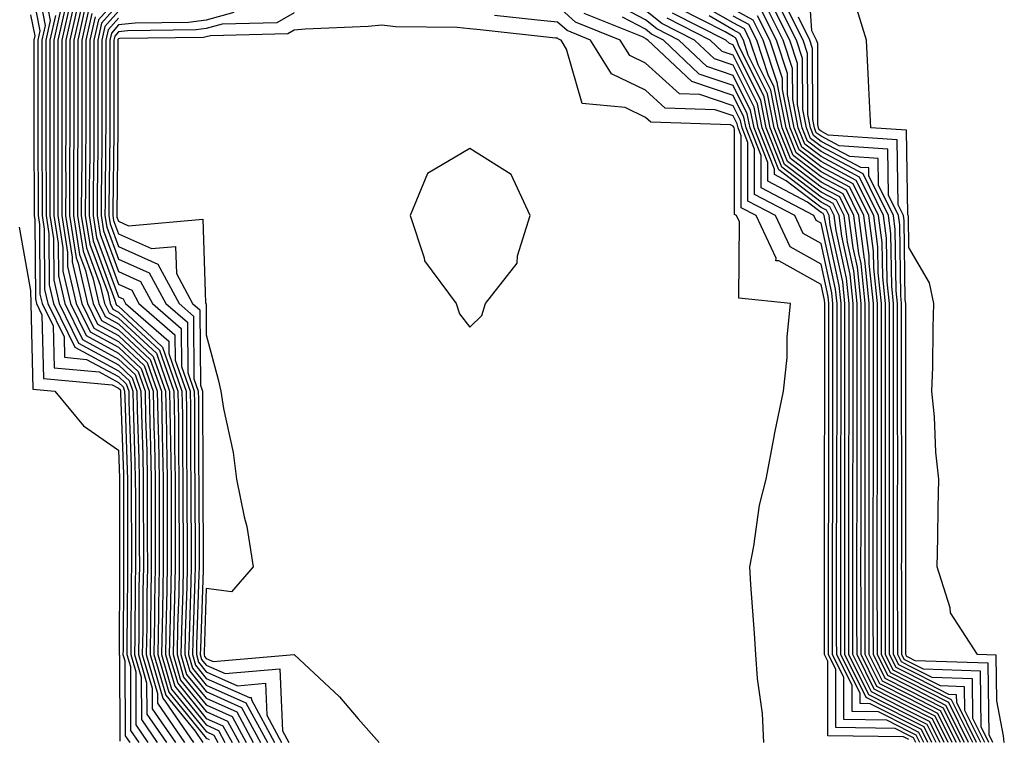
# Model space of a CAD drawing. Units: inches. Extents: x 947363 to 950003, y 7223978 to 7226618.
# Drawn here: x 949417 to 949529, y 7225572 to 7225654 of the extents above; entities that cross this region are included whole.
import ezdxf

# ---------------------------------------------------------------- set-up
doc = ezdxf.new("R2010")
doc.units = ezdxf.units.IN
doc.header["$MEASUREMENT"] = 0
doc.layers.add('Contour_94737223', color=7, linetype='Continuous', true_color=0xdf6733)

msp = doc.modelspace()

# ---------------------------------------------------------------- linework, layer by layer
at = {"layer": 'Contour_94737223'}
for points in [[(949418.09, 7225661.88, 3186), (949419.69, 7225653.56, 3186), (949419.32, 7225651.92, 3186), (949419.32, 7225641.92, 3186), (949419.31, 7225640.65, 3186), (949419.35, 7225633.23, 3186), (949419.35, 7225631.92, 3186), (949419.59, 7225630.38, 3186), (949419.63, 7225623.5, 3186), (949419.99, 7225621.92, 3186), (949421.86, 7225618.11, 3186), (949421.91, 7225615.79, 3186), (949424.42, 7225615.55, 3186), (949428.05, 7225613.58, 3186), (949428.91, 7225612.78, 3186), (949429.21, 7225611.92, 3186), (949429.24, 7225610.73, 3186), (949429.49, 7225603.37, 3186), (949429.51, 7225601.92, 3186), (949429.51, 7225600.46, 3186), (949429.52, 7225593.38, 3186), (949429.52, 7225591.92, 3186), (949429.5, 7225590.47, 3186), (949429.47, 7225583.35, 3186), (949429.45, 7225581.92, 3186), (949430.01, 7225579.95, 3186), (949430.04, 7225573.91, 3186), (949431.41, 7225571.92, 3186)], [(949418.96, 7225661.02, 3187), (949420.28, 7225654.15, 3187), (949419.78, 7225651.92, 3187), (949419.78, 7225650.2, 3187), (949419.77, 7225643.64, 3187), (949419.77, 7225640.2, 3187), (949419.8, 7225633.68, 3187), (949419.8, 7225631.92, 3187), (949420.12, 7225629.85, 3187), (949420.16, 7225624.03, 3187), (949420.65, 7225621.92, 3187), (949423.08, 7225616.94, 3187), (949428.05, 7225614.26, 3187), (949429.26, 7225613.13, 3187), (949429.68, 7225611.92, 3187), (949429.71, 7225610.26, 3187), (949429.93, 7225603.8, 3187), (949429.96, 7225601.92, 3187), (949429.97, 7225600.01, 3187), (949429.97, 7225591.92, 3187), (949429.94, 7225590.03, 3187), (949429.92, 7225583.8, 3187), (949429.89, 7225581.92, 3187), (949430.64, 7225579.34, 3187), (949430.66, 7225574.52, 3187), (949432.45, 7225571.92, 3187)], [(949527.62, 7225571.92, 3184), (949527.19, 7225572.78, 3184), (949527.08, 7225580.96, 3184), (949518.76, 7225581.22, 3184), (949518.05, 7225581.57, 3184), (949517.82, 7225581.69, 3184), (949517.71, 7225581.92, 3184), (949517.71, 7225582.27, 3184), (949517.69, 7225591.55, 3184), (949517.69, 7225602.27, 3184), (949517.68, 7225611.55, 3184), (949517.68, 7225621.92, 3184), (949517.64, 7225622.33, 3184), (949517.49, 7225631.35, 3184), (949517.42, 7225631.92, 3184), (949516.81, 7225633.15, 3184), (949516.7, 7225640.57, 3184), (949508.87, 7225641.1, 3184), (949508.05, 7225641.53, 3184), (949507.84, 7225641.71, 3184), (949507.75, 7225641.92, 3184), (949507.67, 7225642.31, 3184), (949507.66, 7225651.53, 3184), (949507.53, 7225651.92, 3184), (949507, 7225652.97, 3184), (949506.52, 7225660.4, 3184)], [(949418.05, 7225658.44, 3185), (949419.1, 7225652.97, 3185), (949418.87, 7225651.92, 3185), (949418.87, 7225651.1, 3185), (949418.86, 7225642.74, 3185), (949418.86, 7225641.12, 3185), (949418.9, 7225632.78, 3185), (949418.9, 7225631.92, 3185), (949419.06, 7225630.9, 3185), (949419.11, 7225622.97, 3185), (949419.35, 7225621.92, 3185), (949420.6, 7225619.38, 3185), (949420.71, 7225614.58, 3185), (949425.87, 7225614.11, 3185), (949428.05, 7225612.92, 3185), (949428.57, 7225612.43, 3185), (949428.75, 7225611.92, 3185), (949428.76, 7225611.22, 3185), (949429.05, 7225602.92, 3185), (949429.07, 7225601.92, 3185), (949429.07, 7225592.94, 3185), (949429.08, 7225591.92, 3185), (949429.06, 7225590.92, 3185), (949429.02, 7225582.9, 3185), (949429.01, 7225581.92, 3185), (949429.4, 7225580.57, 3185), (949429.43, 7225573.29, 3185), (949430.37, 7225571.92, 3185)], [(949423.16, 7225656.82, 3192), (949422.05, 7225651.92, 3192), (949422.05, 7225645.92, 3192), (949422.04, 7225641.92, 3192), (949422.03, 7225637.94, 3192), (949422.04, 7225635.92, 3192), (949422.03, 7225631.92, 3192), (949422.79, 7225627.19, 3192), (949422.79, 7225626.67, 3192), (949423.87, 7225621.92, 3192), (949425.25, 7225619.11, 3192), (949428.05, 7225617.6, 3192), (949430.98, 7225614.85, 3192), (949432.01, 7225611.92, 3192), (949432.08, 7225607.88, 3192), (949432.15, 7225606.02, 3192), (949432.23, 7225601.92, 3192), (949432.23, 7225597.74, 3192), (949432.24, 7225596.1, 3192), (949432.24, 7225591.92, 3192), (949432.16, 7225587.8, 3192), (949432.16, 7225586.02, 3192), (949432.08, 7225581.92, 3192), (949433.43, 7225577.29, 3192), (949436.78, 7225573.19, 3192), (949437.66, 7225571.92, 3192)], [(949422.04, 7225655.9, 3190), (949421.15, 7225651.92, 3190), (949421.15, 7225648.83, 3190), (949421.14, 7225645.01, 3190), (949421.14, 7225641.92, 3190), (949421.13, 7225638.83, 3190), (949421.15, 7225635.03, 3190), (949421.14, 7225631.92, 3190), (949421.72, 7225628.25, 3190), (949421.73, 7225625.61, 3190), (949422.58, 7225621.92, 3190), (949424.38, 7225618.25, 3190), (949428.05, 7225616.26, 3190), (949430.3, 7225614.17, 3190), (949431.08, 7225611.92, 3190), (949431.14, 7225608.83, 3190), (949431.26, 7225605.14, 3190), (949431.32, 7225601.92, 3190), (949431.33, 7225598.64, 3190), (949431.33, 7225595.2, 3190), (949431.34, 7225591.92, 3190), (949431.27, 7225588.7, 3190), (949431.26, 7225585.12, 3190), (949431.2, 7225581.92, 3190), (949432.49, 7225577.47, 3190), (949432.5, 7225576.37, 3190), (949435.58, 7225571.92, 3190)], [(949422.63, 7225656.51, 3191), (949421.59, 7225651.92, 3191), (949421.59, 7225641.92, 3191), (949421.59, 7225638.38, 3191), (949421.59, 7225635.47, 3191), (949421.59, 7225631.92, 3191), (949422.25, 7225627.72, 3191), (949422.26, 7225626.14, 3191), (949423.23, 7225621.92, 3191), (949424.81, 7225618.68, 3191), (949428.05, 7225616.92, 3191), (949430.64, 7225614.52, 3191), (949431.55, 7225611.92, 3191), (949431.61, 7225608.37, 3191), (949431.71, 7225605.57, 3191), (949431.77, 7225601.92, 3191), (949431.78, 7225598.19, 3191), (949431.78, 7225595.65, 3191), (949431.79, 7225591.92, 3191), (949431.72, 7225588.25, 3191), (949431.71, 7225585.57, 3191), (949431.64, 7225581.92, 3191), (949433.09, 7225576.96, 3191), (949433.42, 7225576.55, 3191), (949436.61, 7225571.92, 3191)], [(949423.53, 7225656.43, 3193), (949422.51, 7225651.92, 3193), (949422.5, 7225647.47, 3193), (949422.5, 7225641.92, 3193), (949422.49, 7225637.49, 3193), (949422.49, 7225636.37, 3193), (949422.48, 7225631.92, 3193), (949423.25, 7225627.12, 3193), (949423.47, 7225626.51, 3193), (949424.51, 7225621.92, 3193), (949425.68, 7225619.56, 3193), (949428.05, 7225618.27, 3193), (949431.33, 7225615.2, 3193), (949432.47, 7225611.92, 3193), (949432.56, 7225607.41, 3193), (949432.59, 7225606.47, 3193), (949432.68, 7225601.92, 3193), (949432.69, 7225597.29, 3193), (949432.69, 7225596.55, 3193), (949432.7, 7225591.92, 3193), (949432.61, 7225587.37, 3193), (949432.6, 7225586.47, 3193), (949432.52, 7225581.92, 3193), (949433.77, 7225577.64, 3193), (949438.05, 7225572.39, 3193), (949438.37, 7225572.25, 3193)], [(949423.9, 7225656.06, 3194), (949422.96, 7225651.92, 3194), (949422.96, 7225641.92, 3194), (949422.94, 7225637.02, 3194), (949422.94, 7225636.82, 3194), (949422.92, 7225631.92, 3194), (949423.63, 7225627.51, 3194), (949424.31, 7225625.67, 3194), (949425.16, 7225621.92, 3194), (949426.11, 7225619.99, 3194), (949428.05, 7225618.93, 3194), (949431.67, 7225615.55, 3194), (949432.94, 7225611.92, 3194), (949433.04, 7225606.94, 3194), (949433.04, 7225606.9, 3194), (949433.13, 7225601.92, 3194), (949433.14, 7225597.02, 3194), (949433.14, 7225596.82, 3194), (949433.15, 7225591.92, 3194), (949433.05, 7225586.92, 3194), (949432.96, 7225581.92, 3194), (949434.1, 7225577.97, 3194), (949438.05, 7225573.15, 3194), (949438.9, 7225572.76, 3194), (949439.36, 7225571.92, 3194)], [(949428.05, 7225656.8, 3199), (949425.76, 7225654.21, 3199), (949425.24, 7225651.92, 3199), (949425.24, 7225641.92, 3199), (949425.23, 7225639.09, 3199), (949425.18, 7225634.79, 3199), (949425.17, 7225631.92, 3199), (949425.56, 7225629.44, 3199), (949428.05, 7225622.68, 3199), (949428.57, 7225622.45, 3199), (949428.85, 7225621.92, 3199), (949433.77, 7225617.64, 3199), (949433.77, 7225616.2, 3199), (949435.28, 7225611.92, 3199), (949435.33, 7225609.19, 3199), (949435.34, 7225604.63, 3199), (949435.38, 7225601.92, 3199), (949435.39, 7225599.26, 3199), (949435.41, 7225594.56, 3199), (949435.41, 7225591.92, 3199), (949435.36, 7225589.22, 3199), (949435.21, 7225584.75, 3199), (949435.16, 7225581.92, 3199), (949435.81, 7225579.67, 3199), (949438.05, 7225576.94, 3199), (949441.52, 7225575.4, 3199), (949443.4, 7225571.92, 3199)], [(949428.05, 7225656, 3200), (949426.13, 7225653.83, 3200), (949425.7, 7225651.92, 3200), (949425.7, 7225641.92, 3200), (949425.69, 7225639.56, 3200), (949425.62, 7225634.34, 3200), (949425.61, 7225631.92, 3200), (949425.95, 7225629.81, 3200), (949428.05, 7225624.11, 3200), (949429.56, 7225623.42, 3200), (949430.38, 7225621.92, 3200), (949434.48, 7225618.35, 3200), (949434.5, 7225615.47, 3200), (949435.74, 7225611.92, 3200), (949435.78, 7225609.65, 3200), (949435.79, 7225604.17, 3200), (949435.83, 7225601.92, 3200), (949435.84, 7225599.71, 3200), (949435.86, 7225594.11, 3200), (949435.87, 7225591.92, 3200), (949435.82, 7225589.69, 3200), (949435.64, 7225584.32, 3200), (949435.6, 7225581.92, 3200), (949436.16, 7225580.03, 3200), (949438.05, 7225577.7, 3200), (949442.04, 7225575.9, 3200), (949444.21, 7225571.92, 3200)], [(949518.82, 7225571.92, 3203), (949518.57, 7225572.43, 3203), (949518.05, 7225572.7, 3203), (949516.48, 7225573.5, 3203), (949509.72, 7225573.6, 3203), (949509.73, 7225580.24, 3203), (949508.9, 7225581.92, 3203), (949508.89, 7225582.76, 3203), (949508.89, 7225592.76, 3203), (949508.92, 7225601.06, 3203), (949508.92, 7225602.78, 3203), (949508.94, 7225611.04, 3203), (949508.94, 7225621.92, 3203), (949508.85, 7225622.72, 3203), (949508.05, 7225626.41, 3203), (949504.51, 7225628.37, 3203), (949502.84, 7225631.92, 3203), (949499.7, 7225633.56, 3203), (949499.71, 7225640.26, 3203), (949499.06, 7225641.92, 3203), (949498.89, 7225642.76, 3203), (949498.05, 7225644.44, 3203), (949494.24, 7225645.73, 3203), (949491.93, 7225645.81, 3203), (949488.05, 7225649.3, 3203), (949486.28, 7225650.16, 3203), (949485.19, 7225651.92, 3203), (949480.09, 7225653.97, 3203), (949478.05, 7225655.81, 3203)], [(949520.21, 7225571.92, 3200), (949519.49, 7225573.37, 3200), (949518.05, 7225574.11, 3200), (949513.63, 7225576.33, 3200), (949512.48, 7225576.35, 3200), (949512.48, 7225577.49, 3200), (949510.29, 7225581.92, 3200), (949510.29, 7225584.15, 3200), (949510.28, 7225589.69, 3200), (949510.28, 7225594.15, 3200), (949510.3, 7225599.67, 3200), (949510.31, 7225601.92, 3200), (949510.31, 7225604.17, 3200), (949510.32, 7225609.65, 3200), (949510.32, 7225621.92, 3200), (949510.1, 7225623.97, 3200), (949508.46, 7225631.51, 3200), (949508.41, 7225631.92, 3200), (949508.29, 7225632.15, 3200), (949508.05, 7225632.29, 3200), (949506.51, 7225633.46, 3200), (949501.98, 7225635.85, 3200), (949501.98, 7225637.99, 3200), (949500.42, 7225641.92, 3200), (949500.03, 7225643.89, 3200), (949498.05, 7225647.9, 3200), (949495.04, 7225648.91, 3200), (949491.87, 7225651.92, 3200), (949489.34, 7225653.21, 3200), (949488.05, 7225654.22, 3200), (949483.18, 7225656.8, 3200)], [(949522.99, 7225571.92, 3194), (949521.34, 7225575.22, 3194), (949518.05, 7225576.9, 3194), (949514.72, 7225578.6, 3194), (949513.07, 7225581.92, 3194), (949513.06, 7225586.9, 3194), (949513.06, 7225596.94, 3194), (949513.08, 7225606.9, 3194), (949513.08, 7225621.92, 3194), (949512.6, 7225626.47, 3194), (949512.35, 7225627.62, 3194), (949511.79, 7225631.92, 3194), (949510.56, 7225634.42, 3194), (949508.05, 7225635.75, 3194), (949504.55, 7225638.42, 3194), (949503.17, 7225641.92, 3194), (949502.32, 7225646.2, 3194), (949500.89, 7225649.09, 3194), (949499.95, 7225651.92, 3194), (949499.32, 7225653.19, 3194), (949498.05, 7225653.87, 3194), (949493.47, 7225656.51, 3194)], [(949525.76, 7225571.92, 3188), (949523.49, 7225576.47, 3188), (949523.48, 7225577.35, 3188), (949522.59, 7225577.37, 3188), (949518.05, 7225579.71, 3188), (949516.59, 7225580.46, 3188), (949515.85, 7225581.92, 3188), (949515.85, 7225584.13, 3188), (949515.83, 7225589.71, 3188), (949515.83, 7225591.92, 3188), (949515.84, 7225594.13, 3188), (949515.84, 7225604.13, 3188), (949515.83, 7225609.71, 3188), (949515.84, 7225611.92, 3188), (949515.84, 7225621.92, 3188), (949515.58, 7225624.38, 3188), (949515.5, 7225629.36, 3188), (949515.17, 7225631.92, 3188), (949512.83, 7225636.69, 3188), (949508.05, 7225639.22, 3188), (949506.52, 7225640.4, 3188), (949505.91, 7225641.92, 3188), (949505.38, 7225644.58, 3188), (949505.37, 7225649.24, 3188), (949504.5, 7225651.92, 3188), (949502.33, 7225656.2, 3188)], [(949526.22, 7225571.92, 3187), (949524.42, 7225575.55, 3187), (949524.38, 7225578.25, 3187), (949521.63, 7225578.35, 3187), (949518.05, 7225580.18, 3187), (949516.89, 7225580.77, 3187), (949516.31, 7225581.92, 3187), (949516.31, 7225583.66, 3187), (949516.3, 7225590.16, 3187), (949516.3, 7225621.92, 3187), (949516.1, 7225623.87, 3187), (949516, 7225629.87, 3187), (949515.73, 7225631.92, 3187), (949513.49, 7225636.47, 3187), (949513.48, 7225637.35, 3187), (949512.56, 7225637.41, 3187), (949508.05, 7225639.79, 3187), (949506.85, 7225640.71, 3187), (949506.37, 7225641.92, 3187), (949505.96, 7225644.01, 3187), (949505.95, 7225649.81, 3187), (949505.26, 7225651.92, 3187), (949502.84, 7225656.71, 3187)], [(949526.69, 7225571.92, 3186), (949525.34, 7225574.63, 3186), (949525.29, 7225579.15, 3186), (949520.68, 7225579.3, 3186), (949518.05, 7225580.63, 3186), (949517.2, 7225581.08, 3186), (949516.78, 7225581.92, 3186), (949516.78, 7225583.19, 3186), (949516.76, 7225590.63, 3186), (949516.76, 7225600.63, 3186), (949516.77, 7225601.92, 3186), (949516.77, 7225603.21, 3186), (949516.76, 7225610.63, 3186), (949516.76, 7225621.92, 3186), (949516.61, 7225623.37, 3186), (949516.5, 7225630.36, 3186), (949516.29, 7225631.92, 3186), (949514.6, 7225635.38, 3186), (949514.55, 7225638.42, 3186), (949511.33, 7225638.64, 3186), (949508.05, 7225640.38, 3186), (949507.17, 7225641.04, 3186), (949506.83, 7225641.92, 3186), (949506.53, 7225643.44, 3186), (949506.52, 7225650.4, 3186), (949506.01, 7225651.92, 3186), (949503.93, 7225656.04, 3186)], [(949528.91, 7225571.92, 3183), (949528.82, 7225572.68, 3183), (949528.05, 7225576.67, 3183), (949527.98, 7225581.86, 3183), (949525.85, 7225581.92, 3183), (949522.79, 7225586.67, 3183), (949522.74, 7225587.23, 3183), (949521.25, 7225591.92, 3183), (949521.35, 7225595.22, 3183), (949521.36, 7225598.62, 3183), (949521.46, 7225601.92, 3183), (949521.11, 7225604.97, 3183), (949520.96, 7225609.01, 3183), (949520.67, 7225611.92, 3183), (949520.76, 7225614.62, 3183), (949520.81, 7225619.17, 3183), (949520.9, 7225621.92, 3183), (949520.39, 7225624.26, 3183), (949518.05, 7225628.29, 3183), (949517.99, 7225631.86, 3183), (949517.98, 7225631.92, 3183), (949517.92, 7225632.06, 3183), (949517.78, 7225641.65, 3183), (949513.73, 7225641.92, 3183), (949513.5, 7225646.47, 3183), (949513.45, 7225647.31, 3183), (949513.22, 7225651.92, 3183), (949512, 7225655.87, 3183)], [(949418.05, 7225654.81, 3184), (949418.52, 7225652.39, 3184), (949418.41, 7225651.92, 3184), (949418.41, 7225651.57, 3184), (949418.4, 7225642.27, 3184), (949418.4, 7225641.57, 3184), (949418.45, 7225632.33, 3184), (949418.45, 7225631.92, 3184), (949418.53, 7225631.45, 3184), (949418.59, 7225622.45, 3184), (949418.7, 7225621.92, 3184), (949419.34, 7225620.63, 3184), (949419.5, 7225613.37, 3184), (949427.33, 7225612.64, 3184), (949428.05, 7225612.25, 3184), (949428.23, 7225612.1, 3184), (949428.28, 7225611.92, 3184), (949428.28, 7225611.69, 3184), (949428.61, 7225602.47, 3184), (949428.62, 7225601.92, 3184), (949428.62, 7225591.92, 3184), (949428.61, 7225591.35, 3184), (949428.57, 7225582.45, 3184), (949428.56, 7225581.92, 3184), (949428.77, 7225581.2, 3184), (949428.81, 7225572.68, 3184), (949429.33, 7225571.92, 3184)], [(949420.87, 7225654.73, 3188), (949420.23, 7225651.92, 3188), (949420.23, 7225641.92, 3188), (949420.22, 7225639.75, 3188), (949420.25, 7225634.13, 3188), (949420.25, 7225631.92, 3188), (949420.66, 7225629.32, 3188), (949420.69, 7225624.56, 3188), (949421.29, 7225621.92, 3188), (949423.51, 7225617.39, 3188), (949428.05, 7225614.93, 3188), (949429.6, 7225613.46, 3188), (949430.15, 7225611.92, 3188), (949430.19, 7225609.79, 3188), (949430.37, 7225604.24, 3188), (949430.42, 7225601.92, 3188), (949430.42, 7225594.3, 3188), (949430.43, 7225591.92, 3188), (949430.38, 7225589.58, 3188), (949430.36, 7225584.24, 3188), (949430.33, 7225581.92, 3188), (949431.25, 7225578.72, 3188), (949431.27, 7225575.14, 3188), (949433.5, 7225571.92, 3188)], [(949421.46, 7225655.32, 3189), (949420.69, 7225651.92, 3189), (949420.69, 7225641.92, 3189), (949420.68, 7225639.3, 3189), (949420.7, 7225634.58, 3189), (949420.69, 7225631.92, 3189), (949421.18, 7225628.78, 3189), (949421.21, 7225625.08, 3189), (949421.94, 7225621.92, 3189), (949423.94, 7225617.82, 3189), (949428.05, 7225615.59, 3189), (949429.94, 7225613.81, 3189), (949430.61, 7225611.92, 3189), (949430.66, 7225609.3, 3189), (949430.82, 7225604.69, 3189), (949430.87, 7225601.92, 3189), (949430.87, 7225599.09, 3189), (949430.88, 7225594.75, 3189), (949430.88, 7225591.92, 3189), (949430.83, 7225589.15, 3189), (949430.81, 7225584.67, 3189), (949430.76, 7225581.92, 3189), (949431.88, 7225578.09, 3189), (949431.89, 7225575.75, 3189), (949434.53, 7225571.92, 3189)], [(949424.27, 7225655.69, 3195), (949423.42, 7225651.92, 3195), (949423.42, 7225646.55, 3195), (949423.41, 7225641.92, 3195), (949423.4, 7225637.27, 3195), (949423.39, 7225636.59, 3195), (949423.37, 7225631.92, 3195), (949424.02, 7225627.88, 3195), (949425.14, 7225624.83, 3195), (949425.8, 7225621.92, 3195), (949426.55, 7225620.42, 3195), (949428.05, 7225619.6, 3195), (949432.01, 7225615.88, 3195), (949433.41, 7225611.92, 3195), (949433.5, 7225607.37, 3195), (949433.5, 7225606.47, 3195), (949433.58, 7225601.92, 3195), (949433.59, 7225597.47, 3195), (949433.6, 7225596.37, 3195), (949433.61, 7225591.92, 3195), (949433.52, 7225587.39, 3195), (949433.48, 7225586.49, 3195), (949433.4, 7225581.92, 3195), (949434.45, 7225578.33, 3195), (949438.05, 7225573.91, 3195), (949439.43, 7225573.29, 3195), (949440.17, 7225571.92, 3195)], [(949424.64, 7225655.32, 3196), (949423.88, 7225651.92, 3196), (949423.87, 7225647.74, 3196), (949423.87, 7225641.92, 3196), (949423.86, 7225637.72, 3196), (949423.84, 7225636.14, 3196), (949423.82, 7225631.92, 3196), (949424.4, 7225628.27, 3196), (949425.98, 7225623.99, 3196), (949426.46, 7225621.92, 3196), (949426.98, 7225620.85, 3196), (949428.05, 7225620.26, 3196), (949432.37, 7225616.24, 3196), (949433.87, 7225611.92, 3196), (949433.95, 7225607.82, 3196), (949433.96, 7225606.02, 3196), (949434.04, 7225601.92, 3196), (949434.04, 7225597.92, 3196), (949434.05, 7225595.92, 3196), (949434.06, 7225591.92, 3196), (949433.98, 7225587.84, 3196), (949433.92, 7225586.06, 3196), (949433.84, 7225581.92, 3196), (949434.79, 7225578.66, 3196), (949438.05, 7225574.65, 3196), (949439.94, 7225573.81, 3196), (949440.98, 7225571.92, 3196)], [(949425.01, 7225654.95, 3197), (949424.33, 7225651.92, 3197), (949424.33, 7225641.92, 3197), (949424.31, 7225638.19, 3197), (949424.28, 7225635.69, 3197), (949424.27, 7225631.92, 3197), (949424.79, 7225628.66, 3197), (949426.82, 7225623.15, 3197), (949427.1, 7225621.92, 3197), (949427.42, 7225621.28, 3197), (949428.05, 7225620.94, 3197), (949432.71, 7225616.59, 3197), (949434.34, 7225611.92, 3197), (949434.41, 7225608.29, 3197), (949434.42, 7225605.55, 3197), (949434.49, 7225601.92, 3197), (949434.5, 7225598.37, 3197), (949434.51, 7225595.47, 3197), (949434.51, 7225591.92, 3197), (949434.44, 7225588.31, 3197), (949434.35, 7225585.63, 3197), (949434.28, 7225581.92, 3197), (949435.13, 7225578.99, 3197), (949438.05, 7225575.42, 3197), (949440.47, 7225574.34, 3197), (949441.79, 7225571.92, 3197)], [(949425.38, 7225654.58, 3198), (949424.79, 7225651.92, 3198), (949424.79, 7225648.66, 3198), (949424.78, 7225645.18, 3198), (949424.78, 7225641.92, 3198), (949424.77, 7225638.64, 3198), (949424.73, 7225635.24, 3198), (949424.72, 7225631.92, 3198), (949425.18, 7225629.05, 3198), (949427.65, 7225622.31, 3198), (949427.75, 7225621.92, 3198), (949427.84, 7225621.71, 3198), (949428.05, 7225621.61, 3198), (949432.93, 7225617.04, 3198), (949433.06, 7225616.92, 3198), (949434.81, 7225611.92, 3198), (949434.87, 7225608.74, 3198), (949434.88, 7225605.08, 3198), (949434.93, 7225601.92, 3198), (949434.94, 7225598.81, 3198), (949434.95, 7225595.01, 3198), (949434.96, 7225591.92, 3198), (949434.91, 7225588.78, 3198), (949434.78, 7225585.18, 3198), (949434.72, 7225581.92, 3198), (949435.47, 7225579.34, 3198), (949438.05, 7225576.18, 3198), (949440.99, 7225574.87, 3198), (949442.59, 7225571.92, 3198)], [(949428.05, 7225655.22, 3201), (949426.5, 7225653.46, 3201), (949426.16, 7225651.92, 3201), (949426.16, 7225650.03, 3201), (949426.15, 7225643.81, 3201), (949426.15, 7225640.01, 3201), (949426.07, 7225633.91, 3201), (949426.06, 7225631.92, 3201), (949426.33, 7225630.2, 3201), (949428.05, 7225625.55, 3201), (949430.55, 7225624.42, 3201), (949431.91, 7225621.92, 3201), (949435.19, 7225619.07, 3201), (949435.21, 7225614.75, 3201), (949436.2, 7225611.92, 3201), (949436.24, 7225610.1, 3201), (949436.25, 7225603.72, 3201), (949436.29, 7225601.92, 3201), (949436.29, 7225600.16, 3201), (949436.32, 7225593.66, 3201), (949436.32, 7225591.92, 3201), (949436.29, 7225590.16, 3201), (949436.08, 7225583.89, 3201), (949436.04, 7225581.92, 3201), (949436.49, 7225580.36, 3201), (949438.05, 7225578.44, 3201), (949442.56, 7225576.43, 3201), (949445.02, 7225571.92, 3201)], [(949441.17, 7225655.05, 3203), (949438.05, 7225654.19, 3203), (949436.04, 7225653.93, 3203), (949429.95, 7225653.83, 3203), (949428.05, 7225653.64, 3203), (949427.25, 7225652.72, 3203), (949427.06, 7225651.92, 3203), (949427.06, 7225642.92, 3203), (949427.05, 7225641.92, 3203), (949427.05, 7225640.92, 3203), (949426.96, 7225633.01, 3203), (949426.96, 7225631.92, 3203), (949427.1, 7225630.98, 3203), (949428.05, 7225628.4, 3203), (949432.54, 7225626.41, 3203), (949434.96, 7225621.92, 3203), (949436.61, 7225620.47, 3203), (949436.64, 7225613.33, 3203), (949437.14, 7225611.92, 3203), (949437.15, 7225611.02, 3203), (949437.18, 7225602.8, 3203), (949437.19, 7225601.92, 3203), (949437.19, 7225601.06, 3203), (949437.23, 7225592.74, 3203), (949437.23, 7225591.92, 3203), (949437.21, 7225591.08, 3203), (949436.94, 7225583.03, 3203), (949436.92, 7225581.92, 3203), (949437.17, 7225581.04, 3203), (949438.05, 7225579.97, 3203), (949441.59, 7225578.38, 3203), (949444.8, 7225578.66, 3203), (949444.95, 7225575.03, 3203), (949446.63, 7225571.92, 3203)], [(949448.05, 7225655.01, 3204), (949446.08, 7225653.89, 3204), (949439.86, 7225653.72, 3204), (949438.05, 7225653.23, 3204), (949436.89, 7225653.09, 3204), (949429.08, 7225652.96, 3204), (949428.05, 7225652.84, 3204), (949427.62, 7225652.35, 3204), (949427.52, 7225651.92, 3204), (949427.52, 7225651.39, 3204), (949427.51, 7225642.45, 3204), (949427.51, 7225641.37, 3204), (949427.41, 7225632.56, 3204), (949427.41, 7225631.92, 3204), (949427.49, 7225631.35, 3204), (949428.05, 7225629.85, 3204), (949431.8, 7225628.17, 3204), (949434.55, 7225628.42, 3204), (949434.65, 7225625.32, 3204), (949436.49, 7225621.92, 3204), (949437.32, 7225621.2, 3204), (949437.37, 7225612.6, 3204), (949437.6, 7225611.92, 3204), (949437.61, 7225611.49, 3204), (949437.64, 7225602.33, 3204), (949437.64, 7225601.92, 3204), (949437.65, 7225601.51, 3204), (949437.68, 7225592.29, 3204), (949437.68, 7225591.55, 3204), (949437.37, 7225582.6, 3204), (949437.36, 7225581.92, 3204), (949437.51, 7225581.37, 3204), (949438.05, 7225580.73, 3204), (949440.21, 7225579.75, 3204), (949446.42, 7225580.3, 3204), (949446.72, 7225573.25, 3204), (949447.44, 7225571.92, 3204)], [(949518.05, 7225572.23, 3204), (949517.42, 7225572.55, 3204), (949508.8, 7225572.66, 3204), (949508.8, 7225581.16, 3204), (949508.43, 7225581.92, 3204), (949508.43, 7225582.29, 3204), (949508.42, 7225591.55, 3204), (949508.42, 7225592.29, 3204), (949508.45, 7225601.51, 3204), (949508.45, 7225602.33, 3204), (949508.47, 7225611.49, 3204), (949508.47, 7225611.92, 3204), (949508.48, 7225612.35, 3204), (949508.48, 7225621.92, 3204), (949508.43, 7225622.31, 3204), (949508.05, 7225624.07, 3204), (949503.22, 7225626.76, 3204), (949502.91, 7225626.78, 3204), (949502.92, 7225627.06, 3204), (949500.64, 7225631.92, 3204), (949498.94, 7225632.82, 3204), (949498.95, 7225641.02, 3204), (949498.6, 7225641.92, 3204), (949498.51, 7225642.37, 3204), (949498.05, 7225643.29, 3204), (949495.98, 7225643.99, 3204), (949490.31, 7225644.17, 3204), (949488.05, 7225646.2, 3204), (949484.2, 7225648.07, 3204), (949481.81, 7225651.92, 3204), (949479.12, 7225652.99, 3204), (949478.05, 7225653.97, 3204), (949475.77, 7225654.19, 3204), (949470.86, 7225654.73, 3204)], [(949519.28, 7225571.92, 3202), (949518.87, 7225572.74, 3202), (949518.05, 7225573.17, 3202), (949515.53, 7225574.44, 3202), (949510.65, 7225574.52, 3202), (949510.65, 7225579.32, 3202), (949509.36, 7225581.92, 3202), (949509.36, 7225583.23, 3202), (949509.35, 7225590.61, 3202), (949509.35, 7225593.23, 3202), (949509.38, 7225600.59, 3202), (949509.38, 7225603.25, 3202), (949509.4, 7225610.57, 3202), (949509.4, 7225621.92, 3202), (949509.27, 7225623.13, 3202), (949508.05, 7225628.74, 3202), (949506, 7225629.87, 3202), (949505.04, 7225631.92, 3202), (949500.45, 7225634.32, 3202), (949500.46, 7225639.5, 3202), (949499.51, 7225641.92, 3202), (949499.27, 7225643.13, 3202), (949498.05, 7225645.59, 3202), (949493.32, 7225647.19, 3202), (949488.32, 7225651.92, 3202), (949488.14, 7225652.02, 3202), (949488.05, 7225652.08, 3202), (949487.71, 7225652.27, 3202), (949481.06, 7225654.93, 3202)], [(949520.67, 7225571.92, 3199), (949519.8, 7225573.68, 3199), (949518.05, 7225574.56, 3199), (949513.17, 7225577.04, 3199), (949510.75, 7225581.92, 3199), (949510.75, 7225589.22, 3199), (949510.74, 7225591.92, 3199), (949510.75, 7225594.62, 3199), (949510.76, 7225599.21, 3199), (949510.76, 7225601.92, 3199), (949510.76, 7225604.63, 3199), (949510.77, 7225609.21, 3199), (949510.77, 7225621.92, 3199), (949510.51, 7225624.38, 3199), (949509.1, 7225630.87, 3199), (949508.97, 7225631.92, 3199), (949508.67, 7225632.55, 3199), (949508.05, 7225632.86, 3199), (949504.07, 7225635.9, 3199), (949502.74, 7225636.61, 3199), (949502.74, 7225637.23, 3199), (949500.88, 7225641.92, 3199), (949500.41, 7225644.28, 3199), (949498.05, 7225649.05, 3199), (949495.91, 7225649.77, 3199), (949493.65, 7225651.92, 3199), (949489.93, 7225653.8, 3199), (949488.05, 7225655.3, 3199)], [(949521.59, 7225571.92, 3197), (949520.41, 7225574.28, 3197), (949518.05, 7225575.49, 3197), (949513.79, 7225577.66, 3197), (949511.67, 7225581.92, 3197), (949511.67, 7225588.31, 3197), (949511.66, 7225591.92, 3197), (949511.67, 7225595.53, 3197), (949511.68, 7225598.29, 3197), (949511.68, 7225601.92, 3197), (949511.69, 7225605.55, 3197), (949511.69, 7225618.27, 3197), (949511.7, 7225621.92, 3197), (949511.35, 7225625.22, 3197), (949510.4, 7225629.58, 3197), (949510.1, 7225631.92, 3197), (949509.43, 7225633.29, 3197), (949508.05, 7225634.03, 3197), (949503.57, 7225637.45, 3197), (949501.8, 7225641.92, 3197), (949501.17, 7225645.05, 3197), (949498.05, 7225651.37, 3197), (949497.63, 7225651.51, 3197), (949497.19, 7225651.92, 3197), (949491.13, 7225654.99, 3197)], [(949522.06, 7225571.92, 3196), (949520.73, 7225574.6, 3196), (949518.05, 7225575.96, 3196), (949514.1, 7225577.97, 3196), (949512.14, 7225581.92, 3196), (949512.13, 7225586, 3196), (949512.13, 7225596, 3196), (949512.14, 7225597.84, 3196), (949512.15, 7225601.92, 3196), (949512.15, 7225607.82, 3196), (949512.16, 7225611.92, 3196), (949512.16, 7225621.92, 3196), (949511.76, 7225625.63, 3196), (949511.05, 7225628.91, 3196), (949510.66, 7225631.92, 3196), (949509.8, 7225633.68, 3196), (949508.05, 7225634.6, 3196), (949503.9, 7225637.76, 3196), (949502.26, 7225641.92, 3196), (949501.56, 7225645.44, 3196), (949498.64, 7225651.33, 3196), (949498.44, 7225651.92, 3196), (949498.31, 7225652.17, 3196), (949498.05, 7225652.31, 3196), (949497.11, 7225652.86, 3196), (949491.72, 7225655.59, 3196)], [(949522.52, 7225571.92, 3195), (949521.04, 7225574.91, 3195), (949518.05, 7225576.43, 3195), (949514.41, 7225578.29, 3195), (949512.6, 7225581.92, 3195), (949512.6, 7225587.37, 3195), (949512.59, 7225591.92, 3195), (949512.6, 7225596.47, 3195), (949512.6, 7225597.37, 3195), (949512.61, 7225601.92, 3195), (949512.61, 7225607.35, 3195), (949512.62, 7225611.92, 3195), (949512.62, 7225621.92, 3195), (949512.18, 7225626.04, 3195), (949511.7, 7225628.27, 3195), (949511.22, 7225631.92, 3195), (949510.18, 7225634.05, 3195), (949508.05, 7225635.18, 3195), (949504.22, 7225638.09, 3195), (949502.71, 7225641.92, 3195), (949501.94, 7225645.81, 3195), (949499.76, 7225650.2, 3195), (949499.2, 7225651.92, 3195), (949498.81, 7225652.68, 3195), (949498.05, 7225653.09, 3195), (949495.29, 7225654.67, 3195)], [(949523.91, 7225571.92, 3192), (949521.97, 7225575.83, 3192), (949518.05, 7225577.84, 3192), (949515.34, 7225579.21, 3192), (949514, 7225581.92, 3192), (949513.99, 7225585.98, 3192), (949513.99, 7225587.86, 3192), (949513.98, 7225591.92, 3192), (949513.99, 7225595.98, 3192), (949513.99, 7225597.86, 3192), (949514, 7225601.92, 3192), (949514, 7225621.92, 3192), (949513.52, 7225626.45, 3192), (949513.51, 7225627.37, 3192), (949512.91, 7225631.92, 3192), (949511.31, 7225635.18, 3192), (949508.05, 7225636.92, 3192), (949505.21, 7225639.07, 3192), (949504.09, 7225641.92, 3192), (949503.1, 7225646.86, 3192), (949503.1, 7225646.98, 3192), (949501.47, 7225651.92, 3192), (949500.33, 7225654.19, 3192), (949498.05, 7225655.42, 3192)], [(949523.45, 7225571.92, 3193), (949521.65, 7225575.51, 3193), (949518.05, 7225577.37, 3193), (949515.03, 7225578.89, 3193), (949513.53, 7225581.92, 3193), (949513.53, 7225587.39, 3193), (949513.52, 7225591.92, 3193), (949513.53, 7225596.45, 3193), (949513.53, 7225597.39, 3193), (949513.54, 7225601.92, 3193), (949513.54, 7225621.92, 3193), (949513.01, 7225626.88, 3193), (949512.99, 7225626.98, 3193), (949512.35, 7225631.92, 3193), (949510.93, 7225634.81, 3193), (949508.05, 7225636.33, 3193), (949504.88, 7225638.76, 3193), (949503.63, 7225641.92, 3193), (949502.7, 7225646.57, 3193), (949502.02, 7225647.96, 3193), (949500.72, 7225651.92, 3193), (949499.82, 7225653.7, 3193), (949498.05, 7225654.63, 3193)], [(949524.38, 7225571.92, 3191), (949522.27, 7225576.14, 3191), (949518.05, 7225578.31, 3191), (949515.65, 7225579.52, 3191), (949514.46, 7225581.92, 3191), (949514.46, 7225585.51, 3191), (949514.45, 7225588.33, 3191), (949514.45, 7225598.33, 3191), (949514.46, 7225601.92, 3191), (949514.46, 7225621.92, 3191), (949514.04, 7225625.94, 3191), (949514.01, 7225627.88, 3191), (949513.48, 7225631.92, 3191), (949511.69, 7225635.55, 3191), (949508.05, 7225637.49, 3191), (949505.54, 7225639.4, 3191), (949504.54, 7225641.92, 3191), (949503.67, 7225646.3, 3191), (949503.67, 7225647.55, 3191), (949502.23, 7225651.92, 3191), (949500.82, 7225654.69, 3191)], [(949524.84, 7225571.92, 3190), (949522.58, 7225576.45, 3190), (949518.05, 7225578.78, 3190), (949515.96, 7225579.83, 3190), (949514.92, 7225581.92, 3190), (949514.92, 7225585.05, 3190), (949514.92, 7225588.78, 3190), (949514.91, 7225591.92, 3190), (949514.92, 7225595.06, 3190), (949514.92, 7225601.92, 3190), (949514.92, 7225605.05, 3190), (949514.92, 7225608.8, 3190), (949514.92, 7225615.05, 3190), (949514.92, 7225618.8, 3190), (949514.92, 7225621.92, 3190), (949514.55, 7225625.42, 3190), (949514.51, 7225628.37, 3190), (949514.04, 7225631.92, 3190), (949512.06, 7225635.94, 3190), (949508.05, 7225638.07, 3190), (949505.86, 7225639.73, 3190), (949505, 7225641.92, 3190), (949504.24, 7225645.73, 3190), (949504.24, 7225648.11, 3190), (949502.98, 7225651.92, 3190), (949501.32, 7225655.2, 3190)], [(949525.31, 7225571.92, 3189), (949522.89, 7225576.76, 3189), (949518.05, 7225579.24, 3189), (949516.27, 7225580.14, 3189), (949515.38, 7225581.92, 3189), (949515.38, 7225584.58, 3189), (949515.37, 7225589.24, 3189), (949515.37, 7225599.24, 3189), (949515.38, 7225601.92, 3189), (949515.38, 7225604.6, 3189), (949515.37, 7225609.24, 3189), (949515.37, 7225614.6, 3189), (949515.38, 7225619.24, 3189), (949515.38, 7225621.92, 3189), (949515.06, 7225624.91, 3189), (949515, 7225628.87, 3189), (949514.6, 7225631.92, 3189), (949512.44, 7225636.31, 3189), (949508.05, 7225638.64, 3189), (949506.19, 7225640.06, 3189), (949505.45, 7225641.92, 3189), (949504.82, 7225645.16, 3189), (949504.81, 7225648.68, 3189), (949503.74, 7225651.92, 3189), (949501.83, 7225655.69, 3189)], [(949428.05, 7225654.42, 3202), (949426.87, 7225653.09, 3202), (949426.6, 7225651.92, 3202), (949426.6, 7225641.92, 3202), (949426.59, 7225640.47, 3202), (949426.52, 7225633.46, 3202), (949426.51, 7225631.92, 3202), (949426.72, 7225630.59, 3202), (949428.05, 7225626.98, 3202), (949431.55, 7225625.42, 3202), (949433.43, 7225621.92, 3202), (949435.9, 7225619.77, 3202), (949435.93, 7225614.05, 3202), (949436.67, 7225611.92, 3202), (949436.69, 7225610.57, 3202), (949436.71, 7225603.25, 3202), (949436.74, 7225601.92, 3202), (949436.74, 7225600.61, 3202), (949436.77, 7225593.19, 3202), (949436.78, 7225591.92, 3202), (949436.75, 7225590.61, 3202), (949436.51, 7225583.46, 3202), (949436.48, 7225581.92, 3202), (949436.83, 7225580.71, 3202), (949438.05, 7225579.21, 3202), (949442.95, 7225577.02, 3202), (949443.17, 7225577.04, 3202), (949443.18, 7225576.78, 3202), (949445.82, 7225571.92, 3202)], [(949501.53, 7225571.92, 3205), (949501.36, 7225575.22, 3205), (949500.79, 7225579.19, 3205), (949500.63, 7225581.92, 3205), (949500.45, 7225584.32, 3205), (949500.06, 7225589.91, 3205), (949499.92, 7225591.92, 3205), (949500.4, 7225594.26, 3205), (949501.04, 7225598.93, 3205), (949501.79, 7225601.92, 3205), (949502.67, 7225606.55, 3205), (949502.77, 7225607.19, 3205), (949503.75, 7225611.92, 3205), (949504.2, 7225615.77, 3205), (949504.2, 7225618.07, 3205), (949504.56, 7225621.92, 3205), (949498.67, 7225622.53, 3205), (949498.76, 7225631.2, 3205), (949498.43, 7225631.92, 3205), (949498.18, 7225632.06, 3205), (949498.2, 7225641.78, 3205), (949498.14, 7225641.92, 3205), (949498.12, 7225642, 3205), (949498.05, 7225642.13, 3205), (949497.72, 7225642.25, 3205), (949488.67, 7225642.55, 3205), (949488.05, 7225643.11, 3205), (949485.73, 7225644.24, 3205), (949480.84, 7225644.71, 3205), (949479.08, 7225650.9, 3205), (949478.44, 7225651.92, 3205), (949478.16, 7225652.04, 3205), (949478.05, 7225652.13, 3205), (949477.82, 7225652.15, 3205), (949469.23, 7225653.09, 3205), (949468.05, 7225653.21, 3205), (949466.62, 7225653.35, 3205), (949459.58, 7225653.44, 3205), (949458.05, 7225653.62, 3205), (949456.49, 7225653.48, 3205), (949449.3, 7225653.17, 3205), (949448.05, 7225653.05, 3205), (949447.32, 7225652.64, 3205), (949438.54, 7225652.41, 3205), (949438.05, 7225652.27, 3205), (949437.74, 7225652.23, 3205), (949428.2, 7225652.08, 3205), (949428.05, 7225652.06, 3205), (949427.99, 7225651.98, 3205), (949427.97, 7225651.92, 3205), (949427.97, 7225641.84, 3205), (949427.85, 7225632.12, 3205), (949427.85, 7225631.92, 3205), (949427.87, 7225631.74, 3205), (949428.05, 7225631.28, 3205), (949429.2, 7225630.77, 3205), (949437.66, 7225631.53, 3205), (949437.97, 7225622, 3205), (949438.01, 7225621.92, 3205), (949438.03, 7225621.9, 3205), (949438.05, 7225618.33, 3205), (949439.39, 7225613.25, 3205), (949439.7, 7225611.92, 3205), (949440.01, 7225609.97, 3205), (949441.09, 7225604.95, 3205), (949441.5, 7225601.92, 3205), (949442.35, 7225597.62, 3205), (949442.65, 7225596.51, 3205), (949443.39, 7225591.92, 3205), (949440.93, 7225589.05, 3205), (949438.05, 7225589.46, 3205), (949437.8, 7225582.17, 3205), (949437.8, 7225581.92, 3205), (949437.85, 7225581.72, 3205), (949438.05, 7225581.49, 3205), (949438.84, 7225581.12, 3205), (949448.04, 7225581.92, 3205), (949448.05, 7225581.94, 3205), (949448.06, 7225581.92, 3205), (949453.22, 7225577.1, 3205), (949455.35, 7225574.62, 3205), (949457.72, 7225571.92, 3205)], [(949519.75, 7225571.92, 3201), (949519.18, 7225573.05, 3201), (949518.05, 7225573.64, 3201), (949514.57, 7225575.4, 3201), (949511.57, 7225575.44, 3201), (949511.57, 7225578.4, 3201), (949509.83, 7225581.92, 3201), (949509.82, 7225583.7, 3201), (949509.82, 7225590.16, 3201), (949509.81, 7225591.92, 3201), (949509.82, 7225593.68, 3201), (949509.84, 7225600.14, 3201), (949509.84, 7225603.72, 3201), (949509.86, 7225610.12, 3201), (949509.86, 7225621.92, 3201), (949509.68, 7225623.56, 3201), (949508.05, 7225631.06, 3201), (949507.5, 7225631.37, 3201), (949507.24, 7225631.92, 3201), (949501.21, 7225635.08, 3201), (949501.22, 7225638.76, 3201), (949499.96, 7225641.92, 3201), (949499.65, 7225643.52, 3201), (949498.05, 7225646.74, 3201), (949494.18, 7225648.05, 3201), (949490.09, 7225651.92, 3201), (949488.73, 7225652.6, 3201), (949488.05, 7225653.15, 3201), (949485.44, 7225654.54, 3201)], [(949521.14, 7225571.92, 3198), (949520.11, 7225573.97, 3198), (949518.05, 7225575.03, 3198), (949513.48, 7225577.35, 3198), (949511.21, 7225581.92, 3198), (949511.21, 7225585.08, 3198), (949511.2, 7225588.76, 3198), (949511.2, 7225595.08, 3198), (949511.22, 7225598.76, 3198), (949511.22, 7225605.1, 3198), (949511.23, 7225608.74, 3198), (949511.23, 7225621.92, 3198), (949510.93, 7225624.81, 3198), (949509.76, 7225630.22, 3198), (949509.53, 7225631.92, 3198), (949509.05, 7225632.92, 3198), (949508.05, 7225633.44, 3198), (949503.25, 7225637.12, 3198), (949501.34, 7225641.92, 3198), (949500.79, 7225644.65, 3198), (949498.05, 7225650.2, 3198), (949496.77, 7225650.63, 3198), (949495.42, 7225651.92, 3198), (949490.53, 7225654.4, 3198)], [(949527.15, 7225571.92, 3185), (949526.26, 7225573.7, 3185), (949526.18, 7225580.05, 3185), (949519.72, 7225580.26, 3185), (949518.05, 7225581.1, 3185), (949517.51, 7225581.37, 3185), (949517.24, 7225581.92, 3185), (949517.24, 7225582.72, 3185), (949517.23, 7225591.1, 3185), (949517.22, 7225591.92, 3185), (949517.23, 7225592.74, 3185), (949517.23, 7225602.74, 3185), (949517.22, 7225611.08, 3185), (949517.22, 7225621.92, 3185), (949517.12, 7225622.84, 3185), (949517, 7225630.87, 3185), (949516.86, 7225631.92, 3185), (949515.71, 7225634.26, 3185), (949515.63, 7225639.5, 3185), (949510.1, 7225639.87, 3185), (949508.05, 7225640.96, 3185), (949507.5, 7225641.37, 3185), (949507.29, 7225641.92, 3185), (949507.09, 7225642.88, 3185), (949507.08, 7225650.96, 3185), (949506.77, 7225651.92, 3185), (949505.46, 7225654.52, 3185)], [(949416.74, 7225630.61, 3183), (949418.05, 7225623.4, 3183), (949418.06, 7225621.92, 3183), (949418.07, 7225621.9, 3183), (949418.28, 7225612.15, 3183), (949420.81, 7225611.92, 3183), (949424.08, 7225607.96, 3183), (949428.05, 7225605.22, 3183), (949428.16, 7225602.04, 3183), (949428.16, 7225601.8, 3183), (949428.17, 7225592.04, 3183), (949428.17, 7225591.8, 3183), (949428.13, 7225582, 3183), (949428.12, 7225581.92, 3183), (949428.16, 7225581.82, 3183), (949428.2, 7225572.06, 3183)]]:
    msp.add_polyline3d(points, dxfattribs=at)
msp.add_polyline3d([(949468.05, 7225619.21, 3206), (949469.44, 7225620.53, 3206), (949469.82, 7225621.92, 3206), (949473.45, 7225626.51, 3206), (949473.47, 7225627.35, 3206), (949474.92, 7225631.92, 3206), (949472.75, 7225636.61, 3206), (949468.05, 7225639.58, 3206), (949463.24, 7225636.72, 3206), (949461.26, 7225631.92, 3206), (949462.85, 7225627.12, 3206), (949462.88, 7225626.76, 3206), (949466.48, 7225621.92, 3206), (949466.87, 7225620.73, 3206)], close=True, dxfattribs=at)

doc.saveas('drawing.dxf')
